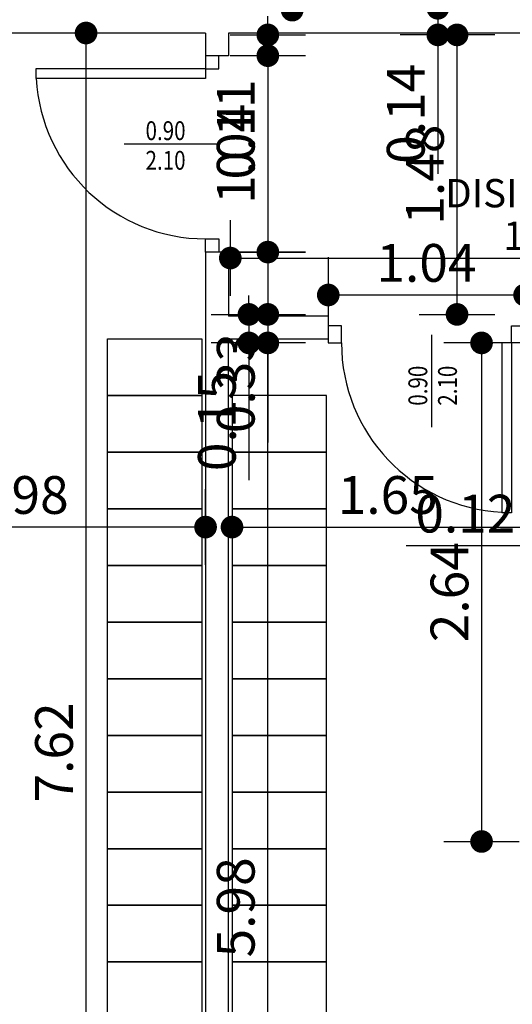
# Model space of a CAD drawing. Extents: x -65 to 81, y 51 to 121.
# Drawn here: x 2 to 5, y 65 to 70 of the extents above; entities that cross this region are included whole.
import ezdxf
from ezdxf.enums import TextEntityAlignment as Align

# ---------------------------------------------------------------- set-up
doc = ezdxf.new("R2010")
doc.units = 0
doc.header["$MEASUREMENT"] = 0
doc.header["$PDMODE"] = 3
doc.header["$PDSIZE"] = 0.1
for name, color, linetype in [('A_MURI', 2, 'Continuous'), ('I_ARREDI', 9, 'Continuous'), ('I_PORTE', 4, 'Continuous'), ('QUOTE', 1, 'Continuous'), ('QUOTE-INFISSI', 4, 'Continuous'), ('T_NOTE', 7, 'Continuous')]:
    doc.layers.add(name, color=color, linetype=linetype)
doc.styles.add('ROMANS', font='romans', dxfattribs={"width": 0.8})
doc.styles.add('TESTI', font='ROMANS', dxfattribs={"width": 0.8})
doc.dimstyles.new('UNIBO', dxfattribs={"dimtxt": 0.2, "dimasz": 0.05, "dimexe": 0.3, "dimexo": 0.7, "dimgap": 0.07, "dimtad": 1, "dimzin": 0, "dimdsep": 46, "dimtxsty": 'ROMANS', "dimblk1": 'PUNTOF', "dimblk2": 'PUNTOF', "dimsah": 1, "dimcen": 0.2, "dimse1": 1, "dimse2": 1, "dimclrd": 256, "dimclre": 256, "dimclrt": 256, "dimazin": 0, "dimtfac": 1, "dimtmove": 0, "dimatfit": 3, "dimldrblk": 'PUNTOF', "dimfxl": 0.3, "dimtolj": 1, "dimtzin": 0, "dimarcsym": 0})

# ---------------------------------------------------------------- blocks, each defined once
blk = doc.blocks.new('PUNTOF')
blk.add_line((0, -4), (0, 4))
at = {"const_width": 1.2}
blk.add_lwpolyline([(0.6, 0, 1), (-0.6, 0, 1)], format="xyb", close=True, dxfattribs=at)
blk = doc.blocks.new('*D964')
at = {"layer": 'Defpoints', "color": 0, "ltscale": 0.05, "transparency": 16777216}
for p in [(4.8013, 70.4566), (4.5328, 70.3156), (4.8985, 70.3156)]:
    blk.add_point(p, dxfattribs=at)
at = {"layer": 'QUOTE', "lineweight": -2, "ltscale": 0.05, "transparency": 16777216}
for p, q in [((4.5328, 70.5066), (4.5328, 70.5566)), ((4.5328, 70.4566), (4.5328, 70.3156)), ((4.5328, 70.2656), (4.5328, 69.5804))]:
    blk.add_line(p, q, dxfattribs=at)
at = {"layer": 'QUOTE', "lineweight": -2, "ltscale": 0.05, "transparency": 16777216, "xscale": 0.05, "yscale": 0.05, "zscale": 0.05}
for p, rotation in [((4.5328, 70.4566), 270), ((4.5328, 70.3156), 90)]:
    blk.add_blockref('PUNTOF', p, dxfattribs=dict(at, rotation=rotation))
at = {"layer": 'QUOTE', "ltscale": 0.05, "transparency": 16777216, "insert": (4.3628, 69.898), "char_height": 0.2, "attachment_point": 5, "rotation": 90, "style": 'ROMANS'}
blk.add_mtext('\\A1;0.14', dxfattribs=at)
blk = doc.blocks.new('*D965')
at = {"layer": 'Defpoints', "color": 0, "ltscale": 0.05, "transparency": 16777216}
for p in [(2.6694, 70.3256), (3.3024, 70.3256), (3.3255, 62.7066)]:
    blk.add_point(p, dxfattribs=at)
at = {"layer": 'QUOTE', "lineweight": -2, "ltscale": 0.05, "transparency": 16777216}
blk.add_line((2.6694, 62.7566), (2.6694, 70.2756), dxfattribs=at)
at = {"layer": 'QUOTE', "lineweight": -2, "ltscale": 0.05, "transparency": 16777216, "xscale": 0.05, "yscale": 0.05, "zscale": 0.05}
for p, rotation in [((2.6694, 70.3256), 90), ((2.6694, 62.7066), 270)]:
    blk.add_blockref('PUNTOF', p, dxfattribs=dict(at, rotation=rotation))
at = {"layer": 'QUOTE', "ltscale": 0.05, "transparency": 16777216, "insert": (2.4994, 66.5161), "char_height": 0.2, "attachment_point": 5, "rotation": 90, "style": 'ROMANS'}
blk.add_mtext('\\A1;7.62', dxfattribs=at)
blk = doc.blocks.new('*D968')
at = {"layer": 'Defpoints', "color": 0, "ltscale": 0.05, "transparency": 16777216}
for p in [(3.4424, 68.6846), (3.6322, 68.6846), (5.1222, 62.7066)]:
    blk.add_point(p, dxfattribs=at)
at = {"layer": 'QUOTE', "lineweight": -2, "ltscale": 0.05, "transparency": 16777216}
blk.add_line((3.6322, 62.7566), (3.6322, 68.6346), dxfattribs=at)
at = {"layer": 'QUOTE', "lineweight": -2, "ltscale": 0.05, "transparency": 16777216, "xscale": 0.05, "yscale": 0.05, "zscale": 0.05}
for p, rotation in [((3.6322, 68.6846), 90), ((3.6322, 62.7066), 270)]:
    blk.add_blockref('PUNTOF', p, dxfattribs=dict(at, rotation=rotation))
at = {"layer": 'QUOTE', "ltscale": 0.05, "transparency": 16777216, "insert": (3.4622, 65.6956), "char_height": 0.2, "attachment_point": 5, "rotation": 90, "style": 'ROMANS'}
blk.add_mtext('\\A1;5.98', dxfattribs=at)
blk = doc.blocks.new('*D969')
at = {"layer": 'Defpoints', "color": 0, "ltscale": 0.05, "transparency": 16777216}
for p in [(3.4334, 68.8356), (3.5322, 68.8356), (3.4424, 68.6846)]:
    blk.add_point(p, dxfattribs=at)
at = {"layer": 'QUOTE', "lineweight": -2, "ltscale": 0.05, "transparency": 16777216}
for p, q in [((3.5322, 68.8856), (3.5322, 68.9356)), ((3.5322, 68.8356), (3.5322, 68.6846)), ((3.5322, 68.6346), (3.5322, 67.957))]:
    blk.add_line(p, q, dxfattribs=at)
at = {"layer": 'QUOTE', "lineweight": -2, "ltscale": 0.05, "transparency": 16777216, "xscale": 0.05, "yscale": 0.05, "zscale": 0.05}
for p, rotation in [((3.5322, 68.8356), 270), ((3.5322, 68.6846), 90)]:
    blk.add_blockref('PUNTOF', p, dxfattribs=dict(at, rotation=rotation))
at = {"layer": 'QUOTE', "ltscale": 0.05, "transparency": 16777216, "insert": (3.3622, 68.2708), "char_height": 0.2, "attachment_point": 5, "rotation": 90, "style": 'ROMANS'}
blk.add_mtext('\\A1;0.15', dxfattribs=at)
blk = doc.blocks.new('*D970')
at = {"layer": 'Defpoints', "color": 0, "ltscale": 0.05, "transparency": 16777216}
for p in [(4.2378, 70.3156), (4.6345, 70.3156), (3.9524, 68.8356)]:
    blk.add_point(p, dxfattribs=at)
at = {"layer": 'QUOTE', "lineweight": -2, "ltscale": 0.05, "transparency": 16777216}
blk.add_line((4.6345, 68.8856), (4.6345, 70.2656), dxfattribs=at)
at = {"layer": 'QUOTE', "lineweight": -2, "ltscale": 0.05, "transparency": 16777216, "xscale": 0.05, "yscale": 0.05, "zscale": 0.05}
for p, rotation in [((4.6345, 70.3156), 90), ((4.6345, 68.8356), 270)]:
    blk.add_blockref('PUNTOF', p, dxfattribs=dict(at, rotation=rotation))
at = {"layer": 'QUOTE', "ltscale": 0.05, "transparency": 16777216, "insert": (4.4645, 69.5756), "char_height": 0.2, "attachment_point": 5, "rotation": 90, "style": 'ROMANS'}
blk.add_mtext('\\A1;1.48', dxfattribs=at)
blk = doc.blocks.new('*D981')
at = {"layer": 'Defpoints', "color": 0, "ltscale": 0.05, "transparency": 16777216}
for p in [(1.3216, 70.3256), (3.3024, 69.1656), (1.3216, 67.7094)]:
    blk.add_point(p, dxfattribs=at)
at = {"layer": 'QUOTE', "lineweight": -2, "ltscale": 0.05, "transparency": 16777216}
blk.add_line((3.2524, 67.7094), (1.3716, 67.7094), dxfattribs=at)
at = {"layer": 'QUOTE', "lineweight": -2, "ltscale": 0.05, "transparency": 16777216, "xscale": 0.05, "yscale": 0.05, "zscale": 0.05, "rotation": 180}
blk.add_blockref('PUNTOF', (1.3216, 67.7094), dxfattribs=at)
at = {"layer": 'QUOTE', "lineweight": -2, "ltscale": 0.05, "transparency": 16777216, "xscale": 0.05, "yscale": 0.05, "zscale": 0.05}
blk.add_blockref('PUNTOF', (3.3024, 67.7094), dxfattribs=at)
at = {"layer": 'QUOTE', "ltscale": 0.05, "transparency": 16777216, "insert": (2.312, 67.8794), "char_height": 0.2, "attachment_point": 5, "style": 'ROMANS'}
blk.add_mtext('\\A1;1.98', dxfattribs=at)
blk = doc.blocks.new('*D982')
at = {"layer": 'Defpoints', "color": 0, "ltscale": 0.05, "transparency": 16777216}
for p in [(3.4424, 68.6846), (5.0924, 68.0411), (5.0924, 67.7094)]:
    blk.add_point(p, dxfattribs=at)
at = {"layer": 'QUOTE', "lineweight": -2, "ltscale": 0.05, "transparency": 16777216}
blk.add_line((3.4924, 67.7094), (5.0424, 67.7094), dxfattribs=at)
at = {"layer": 'QUOTE', "lineweight": -2, "ltscale": 0.05, "transparency": 16777216, "xscale": 0.05, "yscale": 0.05, "zscale": 0.05, "rotation": 180}
blk.add_blockref('PUNTOF', (3.4424, 67.7094), dxfattribs=at)
at = {"layer": 'QUOTE', "lineweight": -2, "ltscale": 0.05, "transparency": 16777216, "xscale": 0.05, "yscale": 0.05, "zscale": 0.05}
blk.add_blockref('PUNTOF', (5.0924, 67.7094), dxfattribs=at)
at = {"layer": 'QUOTE', "ltscale": 0.05, "transparency": 16777216, "insert": (4.2674, 67.8794), "char_height": 0.2, "attachment_point": 5, "style": 'ROMANS'}
blk.add_mtext('\\A1;1.65', dxfattribs=at)
blk = doc.blocks.new('*D985')
at = {"layer": 'Defpoints', "color": 0, "ltscale": 0.05, "transparency": 16777216}
for p in [(3.7612, 72.6288), (3.9004, 72.6288), (3.7877, 70.4466)]:
    blk.add_point(p, dxfattribs=at)
at = {"layer": 'QUOTE', "lineweight": -2, "ltscale": 0.05, "transparency": 16777216}
blk.add_line((3.7612, 70.4966), (3.7612, 72.5788), dxfattribs=at)
at = {"layer": 'QUOTE', "lineweight": -2, "ltscale": 0.05, "transparency": 16777216, "xscale": 0.05, "yscale": 0.05, "zscale": 0.05}
for p, rotation in [((3.7612, 72.6288), 90), ((3.7612, 70.4466), 270)]:
    blk.add_blockref('PUNTOF', p, dxfattribs=dict(at, rotation=rotation))
at = {"layer": 'QUOTE', "ltscale": 0.05, "transparency": 16777216, "insert": (3.5912, 71.5377), "char_height": 0.2, "attachment_point": 5, "rotation": 90, "style": 'ROMANS'}
blk.add_mtext('\\A1;2.18', dxfattribs=at)
blk = doc.blocks.new('*D1010')
at = {"layer": 'Defpoints', "color": 0, "ltscale": 0.05, "transparency": 16777216}
for p in [(7.3724, 69.134), (7.3724, 68.908), (3.4334, 68.8356)]:
    blk.add_point(p, dxfattribs=at)
at = {"layer": 'QUOTE', "lineweight": -2, "ltscale": 0.05, "transparency": 16777216}
blk.add_line((3.4834, 69.134), (7.3224, 69.134), dxfattribs=at)
at = {"layer": 'QUOTE', "lineweight": -2, "ltscale": 0.05, "transparency": 16777216, "xscale": 0.05, "yscale": 0.05, "zscale": 0.05, "rotation": 180}
blk.add_blockref('PUNTOF', (3.4334, 69.134), dxfattribs=at)
at = {"layer": 'QUOTE', "lineweight": -2, "ltscale": 0.05, "transparency": 16777216, "xscale": 0.05, "yscale": 0.05, "zscale": 0.05}
blk.add_blockref('PUNTOF', (7.3724, 69.134), dxfattribs=at)
at = {"layer": 'QUOTE', "ltscale": 0.05, "transparency": 16777216, "insert": (5.4029, 69.304), "char_height": 0.2, "attachment_point": 5, "style": 'ROMANS'}
blk.add_mtext('\\A1;3.94', dxfattribs=at)
blk = doc.blocks.new('*D1295')
at = {"layer": 'Defpoints', "color": 0, "ltscale": 0.05, "transparency": 16777216}
for p in [(5.0924, 68.6846), (5.2124, 68.6846), (5.0924, 67.6107)]:
    blk.add_point(p, dxfattribs=at)
at = {"layer": 'QUOTE', "lineweight": -2, "ltscale": 0.05, "transparency": 16777216}
for p, q in [((5.0424, 67.6107), (4.3647, 67.6107)), ((5.2124, 67.6107), (5.0924, 67.6107)), ((5.2624, 67.6107), (5.3124, 67.6107))]:
    blk.add_line(p, q, dxfattribs=at)
at = {"layer": 'QUOTE', "lineweight": -2, "ltscale": 0.05, "transparency": 16777216, "xscale": 0.05, "yscale": 0.05, "zscale": 0.05}
blk.add_blockref('PUNTOF', (5.0924, 67.6107), dxfattribs=at)
at = {"layer": 'QUOTE', "lineweight": -2, "ltscale": 0.05, "transparency": 16777216, "xscale": 0.05, "yscale": 0.05, "zscale": 0.05, "rotation": 180}
blk.add_blockref('PUNTOF', (5.2124, 67.6107), dxfattribs=at)
at = {"layer": 'QUOTE', "ltscale": 0.05, "transparency": 16777216, "insert": (4.6785, 67.7807), "char_height": 0.2, "attachment_point": 5, "style": 'ROMANS'}
blk.add_mtext('\\A1;0.12', dxfattribs=at)
blk = doc.blocks.new('*D1043')
at = {"layer": 'Defpoints', "color": 0, "ltscale": 0.05, "transparency": 16777216}
for p in [(5.1057, 68.6846), (4.7644, 66.0446), (5.1057, 66.0446)]:
    blk.add_point(p, dxfattribs=at)
at = {"layer": 'QUOTE', "lineweight": -2, "ltscale": 0.05, "transparency": 16777216}
blk.add_line((4.7644, 68.6346), (4.7644, 66.0946), dxfattribs=at)
at = {"layer": 'QUOTE', "lineweight": -2, "ltscale": 0.05, "transparency": 16777216, "xscale": 0.05, "yscale": 0.05, "zscale": 0.05}
for p, rotation in [((4.7644, 68.6846), 90), ((4.7644, 66.0446), 270)]:
    blk.add_blockref('PUNTOF', p, dxfattribs=dict(at, rotation=rotation))
at = {"layer": 'QUOTE', "ltscale": 0.05, "transparency": 16777216, "insert": (4.5944, 67.3646), "char_height": 0.2, "attachment_point": 5, "rotation": 90, "style": 'ROMANS'}
blk.add_mtext('\\A1;2.64', dxfattribs=at)
blk = doc.blocks.new('*D1044')
at = {"layer": 'Defpoints', "color": 0, "ltscale": 0.05, "transparency": 16777216}
for p in [(3.4334, 70.3156), (3.2141, 70.2056), (3.6322, 70.2056)]:
    blk.add_point(p, dxfattribs=at)
at = {"layer": 'QUOTE', "lineweight": -2, "ltscale": 0.05, "transparency": 16777216}
for p, q in [((3.6322, 70.3656), (3.6322, 70.4156)), ((3.6322, 70.3156), (3.6322, 70.2056)), ((3.6322, 70.1556), (3.6322, 69.5237))]:
    blk.add_line(p, q, dxfattribs=at)
at = {"layer": 'QUOTE', "lineweight": -2, "ltscale": 0.05, "transparency": 16777216, "xscale": 0.05, "yscale": 0.05, "zscale": 0.05}
for p, rotation in [((3.6322, 70.3156), 270), ((3.6322, 70.2056), 90)]:
    blk.add_blockref('PUNTOF', p, dxfattribs=dict(at, rotation=rotation))
at = {"layer": 'QUOTE', "ltscale": 0.05, "transparency": 16777216, "insert": (3.4622, 69.8147), "char_height": 0.2, "attachment_point": 5, "rotation": 90, "style": 'ROMANS'}
blk.add_mtext('\\A1;0.11', dxfattribs=at)
blk = doc.blocks.new('*D1303')
at = {"layer": 'Defpoints', "color": 0, "ltscale": 0.05, "transparency": 16777216}
for p in [(3.4234, 70.2056), (3.4234, 69.1656), (3.6322, 69.1656)]:
    blk.add_point(p, dxfattribs=at)
at = {"layer": 'QUOTE', "lineweight": -2, "ltscale": 0.05, "transparency": 16777216}
blk.add_line((3.6322, 70.1556), (3.6322, 69.2156), dxfattribs=at)
at = {"layer": 'QUOTE', "lineweight": -2, "ltscale": 0.05, "transparency": 16777216, "xscale": 0.05, "yscale": 0.05, "zscale": 0.05}
for p, rotation in [((3.6322, 70.2056), 90), ((3.6322, 69.1656), 270)]:
    blk.add_blockref('PUNTOF', p, dxfattribs=dict(at, rotation=rotation))
at = {"layer": 'QUOTE', "ltscale": 0.05, "transparency": 16777216, "insert": (3.4622, 69.6856), "char_height": 0.2, "attachment_point": 5, "rotation": 90, "style": 'ROMANS'}
blk.add_mtext('\\A1;1.04', dxfattribs=at)
blk = doc.blocks.new('*D1045')
at = {"layer": 'Defpoints', "color": 0, "ltscale": 0.05, "transparency": 16777216}
for p in [(3.3524, 69.1656), (3.4334, 68.8356), (3.6322, 68.8356)]:
    blk.add_point(p, dxfattribs=at)
at = {"layer": 'QUOTE', "lineweight": -2, "ltscale": 0.05, "transparency": 16777216}
for p, q in [((3.6322, 69.1156), (3.6322, 68.8856)), ((3.6322, 68.8356), (3.6322, 68.158))]:
    blk.add_line(p, q, dxfattribs=at)
at = {"layer": 'QUOTE', "lineweight": -2, "ltscale": 0.05, "transparency": 16777216, "xscale": 0.05, "yscale": 0.05, "zscale": 0.05}
for p, rotation in [((3.6322, 69.1656), 90), ((3.6322, 68.8356), 270)]:
    blk.add_blockref('PUNTOF', p, dxfattribs=dict(at, rotation=rotation))
at = {"layer": 'QUOTE', "ltscale": 0.05, "transparency": 16777216, "insert": (3.4622, 68.4718), "char_height": 0.2, "attachment_point": 5, "rotation": 90, "style": 'ROMANS'}
blk.add_mtext('\\A1;0.33', dxfattribs=at)
blk = doc.blocks.new('*D1304')
at = {"layer": 'Defpoints', "color": 0, "ltscale": 0.05, "transparency": 16777216}
for p in [(4.9924, 68.9384), (3.9524, 68.8256), (4.9924, 68.8256)]:
    blk.add_point(p, dxfattribs=at)
at = {"layer": 'QUOTE', "lineweight": -2, "ltscale": 0.05, "transparency": 16777216}
blk.add_line((4.0024, 68.9384), (4.9424, 68.9384), dxfattribs=at)
at = {"layer": 'QUOTE', "lineweight": -2, "ltscale": 0.05, "transparency": 16777216, "xscale": 0.05, "yscale": 0.05, "zscale": 0.05, "rotation": 180}
blk.add_blockref('PUNTOF', (3.9524, 68.9384), dxfattribs=at)
at = {"layer": 'QUOTE', "lineweight": -2, "ltscale": 0.05, "transparency": 16777216, "xscale": 0.05, "yscale": 0.05, "zscale": 0.05}
blk.add_blockref('PUNTOF', (4.9924, 68.9384), dxfattribs=at)
at = {"layer": 'QUOTE', "ltscale": 0.05, "transparency": 16777216, "insert": (4.4724, 69.1084), "char_height": 0.2, "attachment_point": 5, "style": 'ROMANS'}
blk.add_mtext('\\A1;1.04', dxfattribs=at)
blk = doc.blocks.new('QUOTE-FINESTRE')
blk.add_line((-0.004, 0.985), (-0.004, 0.005))
at = {"style": 'TESTI', "width": 0.8}
for tag, p in [('LARGH.', (-0.048, 0.445)), ('ALTEZ.', (0.266, 0.445))]:
    blk.add_attdef(tag, text='', height=0.2, rotation=90, dxfattribs=at).set_placement(p, align=Align.CENTER)

msp = doc.modelspace()

# ---------------------------------------------------------------- linework, layer by layer
at = {"layer": 'A_MURI'}
for p, q in [((3.3024, 70.3256), (3.3024, 70.2056)), ((3.4234, 70.3256), (3.4234, 70.2056)), ((3.4234, 70.2056), (3.3024, 70.2056)), ((3.3024, 69.1656), (3.3024, 62.6966)), ((3.4224, 69.1656), (3.3024, 69.1656)), ((3.4234, 69.1656), (3.4234, 68.8256)), ((3.9524, 68.8256), (3.4234, 68.8256)), ((3.9524, 68.8256), (3.9524, 68.7046)), ((3.9524, 68.7046), (3.4224, 68.7046)), ((3.4224, 68.7046), (3.4224, 62.6966))]:
    msp.add_line(p, q, dxfattribs=at)
for points in [[(3.3024, 70.3256), (1.3216, 70.3256), (1.3216, 68.9753)], [(6.3324, 70.3256), (3.4234, 70.3256)]]:
    msp.add_lwpolyline(points, dxfattribs=at)
at = {"layer": 'I_ARREDI'}
for points in [[(2.7824, 68.4066), (2.7824, 68.7066), (3.2824, 68.7066), (3.2824, 68.4066)], [(2.7824, 68.1066), (2.7824, 68.4066), (3.2824, 68.4066), (3.2824, 68.1066)], [(3.9424, 68.1066), (3.9424, 68.4066), (3.4424, 68.4066), (3.4424, 68.1066)], [(2.7824, 67.8066), (2.7824, 68.1066), (3.2824, 68.1066), (3.2824, 67.8066)], [(3.9424, 67.8066), (3.9424, 68.1066), (3.4424, 68.1066), (3.4424, 67.8066)], [(2.7824, 67.5066), (2.7824, 67.8066), (3.2824, 67.8066), (3.2824, 67.5066)], [(3.9424, 67.5066), (3.9424, 67.8066), (3.4424, 67.8066), (3.4424, 67.5066)], [(2.7824, 67.2066), (2.7824, 67.5066), (3.2824, 67.5066), (3.2824, 67.2066)], [(3.9424, 67.2066), (3.9424, 67.5066), (3.4424, 67.5066), (3.4424, 67.2066)], [(2.7824, 66.9066), (2.7824, 67.2066), (3.2824, 67.2066), (3.2824, 66.9066)], [(3.9424, 66.9066), (3.9424, 67.2066), (3.4424, 67.2066), (3.4424, 66.9066)], [(2.7824, 66.6066), (2.7824, 66.9066), (3.2824, 66.9066), (3.2824, 66.6066)], [(3.9424, 66.6066), (3.9424, 66.9066), (3.4424, 66.9066), (3.4424, 66.6066)], [(2.7824, 66.3066), (2.7824, 66.6066), (3.2824, 66.6066), (3.2824, 66.3066)], [(3.9424, 66.3066), (3.9424, 66.6066), (3.4424, 66.6066), (3.4424, 66.3066)], [(2.7824, 66.0066), (2.7824, 66.3066), (3.2824, 66.3066), (3.2824, 66.0066)], [(3.9424, 66.0066), (3.9424, 66.3066), (3.4424, 66.3066), (3.4424, 66.0066)], [(2.7824, 65.7066), (2.7824, 66.0066), (3.2824, 66.0066), (3.2824, 65.7066)], [(3.9424, 65.7066), (3.9424, 66.0066), (3.4424, 66.0066), (3.4424, 65.7066)], [(2.7824, 65.4066), (2.7824, 65.7066), (3.2824, 65.7066), (3.2824, 65.4066)], [(3.9424, 65.4066), (3.9424, 65.7066), (3.4424, 65.7066), (3.4424, 65.4066)], [(2.7824, 65.1066), (2.7824, 65.4066), (3.2824, 65.4066), (3.2824, 65.1066)], [(3.9424, 65.1066), (3.9424, 65.4066), (3.4424, 65.4066), (3.4424, 65.1066)]]:
    msp.add_lwpolyline(points, close=True, dxfattribs=at)
at = {"layer": 'I_PORTE'}
for p, q in [((3.3024, 70.1356), (2.4024, 70.1356)), ((2.4024, 70.1356), (2.4024, 70.0856)), ((3.3024, 70.1356), (3.3024, 70.0856)), ((3.3024, 70.0856), (2.4024, 70.0856)), ((4.9224, 68.6846), (4.8724, 68.6846)), ((4.8724, 68.6846), (4.8724, 67.7846)), ((4.9224, 68.6846), (4.9224, 67.7846)), ((4.9224, 67.7846), (4.8724, 67.7846))]:
    msp.add_line(p, q, dxfattribs=at)
for points in [[(3.3724, 70.2056), (3.3024, 70.2056), (3.3024, 70.1356), (3.3724, 70.1356)], [(3.3724, 69.1656), (3.3024, 69.1656), (3.3024, 69.2356), (3.3724, 69.2356)], [(3.9524, 68.7756), (3.9524, 68.6846), (4.0224, 68.6846), (4.0224, 68.7756)], [(4.9924, 68.7756), (4.9924, 68.6846), (4.9224, 68.6846), (4.9224, 68.7756)]]:
    msp.add_lwpolyline(points, close=True, dxfattribs=at)
for centre, start, end in [((3.3024, 70.1338), 183.0728, 270), ((4.9205, 68.6846), 180, 266.9272)]:
    msp.add_arc(centre, 0.8981, start, end, dxfattribs=at)

# ---------------------------------------------------------------- block references
at = {"layer": 'QUOTE-INFISSI', "ltscale": 0.05, "xscale": 0.5, "yscale": 0.5, "zscale": 0.5, "rotation": 270}
msp.add_blockref('QUOTE-FINESTRE', (2.8679, 69.7345), dxfattribs=at).add_auto_attribs({'ALTEZ.': '2.10', 'LARGH.': '0.90'})
at = {"layer": 'QUOTE-INFISSI', "ltscale": 0.05, "xscale": 0.5, "yscale": 0.5, "zscale": 0.5}
msp.add_blockref('QUOTE-FINESTRE', (4.5009, 68.2356), dxfattribs=at).add_auto_attribs({'ALTEZ.': '2.10', 'LARGH.': '0.90'})

# ---------------------------------------------------------------- texts
at = {"layer": 'T_NOTE', "style": 'ROMANS'}
for s, p in [('DISIMPEGNO', (5.1917, 69.4025)), ('133.03', (5.1917, 69.1775))]:
    msp.add_text(s, height=0.15, dxfattribs=at).set_placement(p, align=Align.CENTER)

# ---------------------------------------------------------------- dimensions: what is measured, and where the dimension line sits
at = {"layer": 'QUOTE', "ltscale": 0.05}
for base, p1, p2, picture, middle in [((3.7612, 72.6288), (3.7877, 70.4466), (3.9004, 72.6288), '*D985', (3.5912, 71.5377)), ((2.6694, 70.3256), (3.3255, 62.7066), (3.3024, 70.3256), '*D965', (2.4994, 66.5161)), ((3.6322, 70.2056), (3.4334, 70.3156), (3.2141, 70.2056), '*D1044', (3.4622, 69.8147)), ((4.6345, 70.3156), (3.9524, 68.8356), (4.2378, 70.3156), '*D970', (4.4645, 69.5756)), ((3.6322, 69.1656), (3.4234, 70.2056), (3.4234, 69.1656), '*D1303', (3.4622, 69.6856)), ((3.6322, 68.8356), (3.3524, 69.1656), (3.4334, 68.8356), '*D1045', (3.4622, 68.4718)), ((3.6322, 68.6846), (5.1222, 62.7066), (3.4424, 68.6846), '*D968', (3.4622, 65.6956)), ((4.7644, 66.0446), (5.1057, 68.6846), (5.1057, 66.0446), '*D1043', (4.5944, 67.3646))]:
    dim = msp.add_linear_dim(base=base, p1=p1, p2=p2, angle=90, dimstyle='UNIBO', dxfattribs=at)
    dim.commit()
    dim.dimension.update_dxf_attribs({"geometry": picture, "text_midpoint": middle})
for base, p1, p2, picture, middle in [((4.5328, 70.3156), (4.8013, 70.4566), (4.8985, 70.3156), '*D964', (4.5328, 69.898)), ((3.5322, 68.8356), (3.4424, 68.6846), (3.4334, 68.8356), '*D969', (3.5322, 68.2708))]:
    dim = msp.add_linear_dim(base=base, p1=p1, p2=p2, angle=90, dimstyle='UNIBO', dxfattribs=at)
    dim.commit()
    dim.dimension.update_dxf_attribs({"geometry": picture, "text_midpoint": middle, "dimtype": 160})
for base, p1, p2, picture, middle in [((1.3216, 67.7094), (3.3024, 69.1656), (1.3216, 70.3256), '*D981', (2.312, 67.8794)), ((7.3724, 69.134), (3.4334, 68.8356), (7.3724, 68.908), '*D1010', (5.4029, 69.304)), ((4.9924, 68.9384), (3.9524, 68.8256), (4.9924, 68.8256), '*D1304', (4.4724, 69.1084)), ((5.0924, 67.7094), (3.4424, 68.6846), (5.0924, 68.0411), '*D982', (4.2674, 67.8794))]:
    dim = msp.add_linear_dim(base=base, p1=p1, p2=p2, dimstyle='UNIBO', dxfattribs=at)
    dim.commit()
    dim.dimension.update_dxf_attribs({"geometry": picture, "text_midpoint": middle})
dim = msp.add_linear_dim(base=(5.0924, 67.6107), p1=(5.2124, 68.6846), p2=(5.0924, 68.6846), dimstyle='UNIBO', dxfattribs=at)
dim.commit()
dim.dimension.update_dxf_attribs({"geometry": '*D1295', "text_midpoint": (4.6785, 67.6107), "dimtype": 160})

doc.saveas('drawing.dxf')
